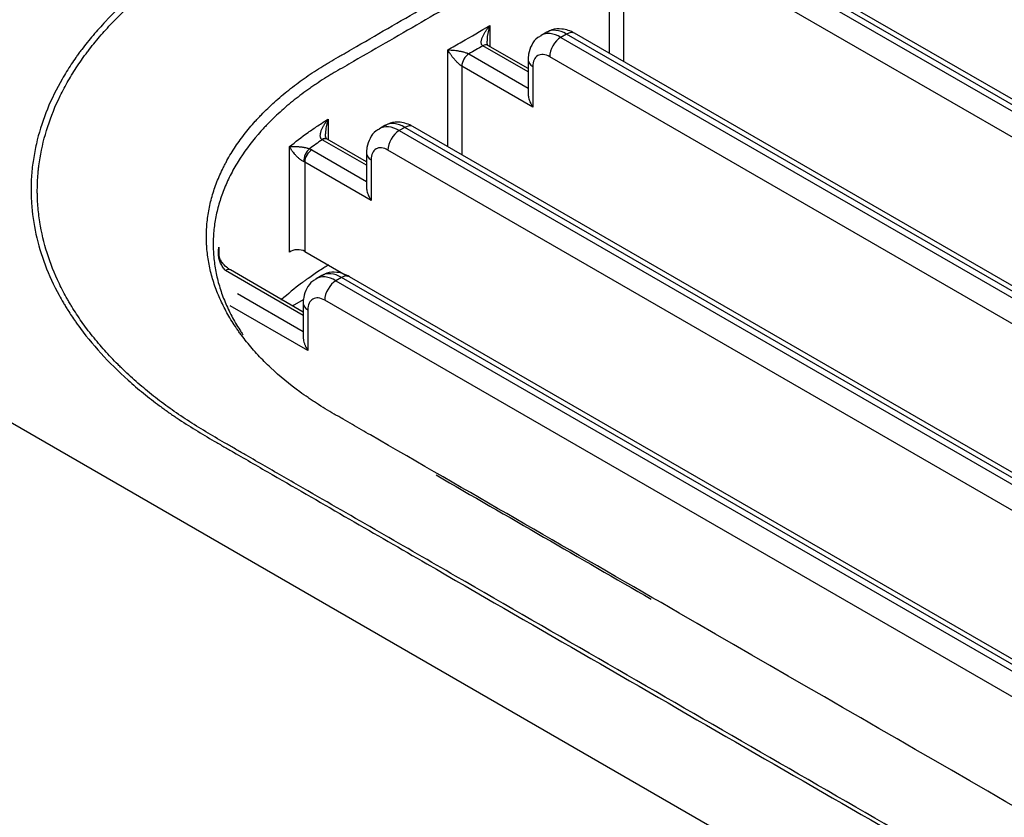
# Model space of a CAD drawing. Units: inches. Extents: x 0 to 10024, y 0 to 3575.
# Drawn here: x 7012 to 7062, y 2177 to 2217 of the extents above; entities that cross this region are included whole.
import ezdxf

# ---------------------------------------------------------------- set-up
doc = ezdxf.new("R2010")
doc.units = ezdxf.units.IN
doc.header["$MEASUREMENT"] = 0
doc.layers.add('LG-Product', color=3, linetype='Continuous')

msp = doc.modelspace()

# ---------------------------------------------------------------- linework, layer by layer
at = {"layer": 'LG-Product', "linetype": 'Continuous'}
for p, q in [((7047.58, 2220.457), (7276.682, 2088.184)), ((7276.965, 2088.348), (7047.862, 2220.62)), ((7277.365, 2088.387), (7048.262, 2220.66)), ((7041.887, 2214.951), (7041.887, 2219.824)), ((7276.117, 2087.205), (7047.014, 2219.477)), ((7042.595, 2219.008), (7042.595, 2214.543)), ((7035.877, 2216.354), (7035.877, 2215.298)), ((7038.731, 2216.024), (7038.448, 2215.861)), ((7039.731, 2215.925), (7039.448, 2215.762)), ((7039.448, 2215.762), (7268.551, 2083.49)), ((7268.833, 2083.653), (7039.731, 2215.925)), ((7269.233, 2083.693), (7040.131, 2215.965)), ((7037.799, 2214.019), (7035.524, 2215.333)), ((7037.799, 2214.189), (7035.776, 2215.356)), ((7033.756, 2210.256), (7033.756, 2215.129)), ((7034.816, 2214.925), (7037.799, 2213.203)), ((7267.985, 2082.51), (7038.882, 2214.782)), ((7038.034, 2212.251), (7034.463, 2214.313)), ((7034.463, 2214.313), (7034.463, 2209.848)), ((7037.799, 2214.619), (7037.799, 2212.919)), ((7038.034, 2214.292), (7038.034, 2212.251)), ((7027.742, 2211.648), (7027.742, 2210.605)), ((7030.599, 2211.33), (7030.316, 2211.166)), ((7031.599, 2211.231), (7031.316, 2211.067)), ((7031.316, 2211.067), (7260.419, 2078.795)), ((7260.702, 2078.958), (7031.599, 2211.231)), ((7261.102, 2078.998), (7031.999, 2211.27)), ((7029.668, 2209.325), (7027.44, 2210.61)), ((7029.668, 2209.494), (7027.69, 2210.635)), ((7025.8, 2204.954), (7025.8, 2210.261)), ((7026.918, 2210.096), (7029.668, 2208.508)), ((7029.668, 2209.924), (7029.668, 2208.224)), ((7259.853, 2077.815), (7030.75, 2210.087)), ((7029.902, 2207.556), (7026.564, 2209.483)), ((7026.564, 2209.483), (7026.564, 2204.993)), ((7029.902, 2209.598), (7029.902, 2207.556)), ((7052.988, 2172.59), (6991.506, 2208.087)), ((7022.246, 2205.207), (7022.246, 2204.908)), ((7026.564, 2204.993), (7028.711, 2203.753)), ((7026.486, 2201.772), (7022.571, 2204.032)), ((7026.486, 2201.941), (7022.821, 2204.057)), ((7027.417, 2203.777), (7027.134, 2203.614)), ((7028.417, 2203.678), (7028.134, 2203.515)), ((7028.134, 2203.515), (7063.631, 2183.021)), ((7063.914, 2183.184), (7028.417, 2203.678)), ((7064.314, 2183.223), (7028.817, 2203.718)), ((7023.172, 2202.868), (7026.486, 2200.955)), ((7025.947, 2202.252), (7026.502, 2202.572)), ((7026.486, 2202.372), (7026.486, 2200.671)), ((7063.065, 2182.041), (7027.569, 2202.535)), ((7026.72, 2200.004), (7022.819, 2202.256)), ((7026.72, 2202.045), (7026.72, 2200.004))]:
    msp.add_line(p, q, dxfattribs=at)
for centre, major_axis, ratio, start_param, end_param in [((7039.448, 2214.129), (-1, 1.732), 0.57735, 5.497787, 6.28996), ((7039.731, 2214.292), (1, -1.732), 0.57735, 2.356194, 3.141591), ((7039.448, 2215.109), (-0.4, -0.693), 0.57735, 3.926991, 5.497787), ((7039.731, 2215.272), (-0.4, -0.693), 0.57735, 3.141588, 3.926991), ((7035.523, 2214.925), (-0.25, -0.433), 0.577396, 3.133365, 3.92703), ((7036.231, 2215.742), (1, 0), 0.57735, 3.926912, 3.926991), ((7035.524, 2214.925), (-0.25, -0.433), 0.57735, 3.141594, 3.926991), ((7034.816, 2214.517), (-0.25, -0.433), 0.577279, 3.927053, 5.497849), ((7034.816, 2214.517), (-0.25, -0.433), 0.57735, 3.926991, 5.497787), ((7038.882, 2213.802), (0.6, -1.039), 0.57735, 2.356194, 3.926991), ((7038.599, 2214.619), (0.8, 0), 0.57735, 3.141349, 3.926991), ((7031.316, 2209.434), (-1, 1.732), 0.57735, 5.497787, 6.28996), ((7031.599, 2209.598), (1, -1.732), 0.57735, 2.356194, 3.141591), ((7031.599, 2210.577), (-0.4, -0.693), 0.57735, 3.141588, 3.926991), ((7031.316, 2210.414), (-0.4, -0.693), 0.57735, 3.926991, 5.497787), ((7027.4, 2210.227), (-0.271, -0.42), 0.543332, 3.142638, 3.949359), ((7027.44, 2210.202), (-0.25, -0.433), 0.57735, 3.141594, 3.926991), ((7030.75, 2209.108), (0.6, -1.039), 0.57735, 2.356194, 3.926991), ((7026.801, 2209.745), (-0.195, -0.461), 0.482185, 3.861112, 5.431909), ((7026.918, 2209.688), (-0.25, -0.433), 0.57735, 3.926991, 5.497787), ((7026.21, 2209.688), (1, 0), 0.57735, 0.785398, 0.939051), ((7030.468, 2209.924), (0.8, 0), 0.57735, 3.141349, 3.926991), ((7026.21, 2209.279), (-0.5, 0), 0.57735, 3.926991, 4.080644), ((7026.21, 2204.789), (-0.5, 0), 0.57735, 3.926991, 5.675254), ((7022.032, 2204.097), (-0.391, -0.311), 0.204391, 3.147596, 3.706918), ((7022.571, 2203.624), (-0.25, -0.433), 0.57735, 3.141594, 3.926991), ((7028.417, 2202.045), (1, -1.732), 0.57735, 2.356194, 3.141591), ((7028.134, 2201.882), (-1, 1.732), 0.57735, 5.497787, 6.28996), ((7028.134, 2202.861), (0.4, 0.693), 0.57735, 0.785398, 2.356194), ((7028.417, 2203.025), (0.4, 0.693), 0.57735, 6.28318, 7.068583), ((7027.286, 2202.372), (-0.8, 0), 0.57735, 0.000146, 0.785398), ((7027.569, 2201.555), (0.6, -1.039), 0.57735, 2.356194, 3.926991)]:
    msp.add_ellipse(centre, major_axis=major_axis, ratio=ratio, start_param=start_param, end_param=end_param, dxfattribs=at)
for points, knots in [([(7125.918, 2280.719), (7106.311, 2269.399), (7086.703, 2258.078), (7057.291, 2241.097), (7047.487, 2235.437), (7035.232, 2228.362), (7032.781, 2226.947), (7027.879, 2224.116), (7025.428, 2222.701), (7022.824, 2221.198), (7022.67, 2221.11), (7022.364, 2220.933), (7022.211, 2220.844), (7021.754, 2220.578), (7021.451, 2220.399), (7020.855, 2220.036), (7020.562, 2219.852), (7019.992, 2219.476), (7019.714, 2219.283), (7019.173, 2218.891), (7018.911, 2218.691), (7018.398, 2218.283), (7018.149, 2218.076), (7017.422, 2217.442), (7016.965, 2217.005), (7016.322, 2216.326), (7016.116, 2216.096), (7015.718, 2215.627), (7015.526, 2215.389), (7015.32, 2215.115), (7015.297, 2215.085), (7015.252, 2215.024), (7015.23, 2214.993), (7015.162, 2214.902), (7015.111, 2214.83), (7015.061, 2214.759), (7015.054, 2214.749)], [0, 0, 0, 0, 0.522278, 0.522278, 0.783418, 0.783418, 0.848702, 0.848702, 0.913987, 0.913987, 0.918068, 0.918068, 0.922148, 0.922148, 0.930308, 0.930308, 0.938469, 0.938469, 0.94663, 0.94663, 0.95479, 0.95479, 0.962951, 0.962951, 0.979272, 0.979272, 0.987433, 0.987433, 0.995593, 0.995593, 0.996613, 0.996613, 0.997633, 0.997633, 0.999674, 1, 1, 1, 1]), ([(7013.238, 2206.457), (7013.237, 2206.466), (7013.235, 2206.476), (7013.193, 2206.75), (7013.161, 2207.015), (7013.131, 2207.415), (7013.119, 2207.615), (7013.114, 2207.816), (7013.112, 2207.95), (7013.111, 2208.017), (7013.113, 2208.353), (7013.125, 2208.621), (7013.153, 2208.956), (7013.16, 2209.023), (7013.174, 2209.157), (7013.181, 2209.224), (7013.206, 2209.424), (7013.226, 2209.558), (7013.336, 2210.223), (7013.465, 2210.749), (7013.804, 2211.791), (7014.013, 2212.306), (7014.388, 2213.071), (7014.658, 2213.578), (7014.969, 2214.08), (7015.218, 2214.454), (7015.304, 2214.578), (7015.436, 2214.764), (7015.481, 2214.826), (7015.572, 2214.95), (7015.618, 2215.011), (7015.85, 2215.317), (7016.045, 2215.557), (7016.449, 2216.029), (7016.659, 2216.261), (7017.094, 2216.716), (7017.319, 2216.94), (7017.783, 2217.379), (7018.023, 2217.595), (7018.515, 2218.019), (7018.769, 2218.227), (7019.289, 2218.636), (7019.556, 2218.836), (7019.969, 2219.131), (7020.108, 2219.228), (7020.391, 2219.42), (7020.534, 2219.515), (7020.969, 2219.797), (7021.267, 2219.981), (7021.871, 2220.345), (7022.177, 2220.524), (7022.639, 2220.792), (7022.793, 2220.881), (7023.102, 2221.059), (7023.256, 2221.148), (7023.719, 2221.415), (7024.645, 2221.949), (7026.804, 2223.196), (7028.655, 2224.264), (7032.358, 2226.402), (7034.825, 2227.827), (7047.166, 2234.951), (7057.038, 2240.651), (7086.654, 2257.75), (7106.398, 2269.149), (7126.142, 2280.548)], [0, 0, 0, 0, 0.000273, 0.000273, 0.007846, 0.007846, 0.011633, 0.013527, 0.013527, 0.01542, 0.01542, 0.022994, 0.022994, 0.024887, 0.024887, 0.026781, 0.026781, 0.030567, 0.030567, 0.045715, 0.045715, 0.060862, 0.060862, 0.068436, 0.07601, 0.07601, 0.079796, 0.079796, 0.08169, 0.08169, 0.083583, 0.083583, 0.091157, 0.091157, 0.098731, 0.098731, 0.106304, 0.106304, 0.113878, 0.113878, 0.121452, 0.121452, 0.129025, 0.129025, 0.132812, 0.132812, 0.136599, 0.136599, 0.144173, 0.144173, 0.151747, 0.151747, 0.155533, 0.155533, 0.15932, 0.15932, 0.166894, 0.182041, 0.212336, 0.212336, 0.272926, 0.272926, 0.515284, 0.515284, 1, 1, 1, 1]), ([(7132.155, 2136.699), (7112.672, 2147.948), (7093.19, 2159.196), (7063.965, 2176.069), (7054.224, 2181.693), (7039.611, 2190.129), (7034.741, 2192.941), (7029.566, 2195.929), (7029.261, 2196.105), (7028.805, 2196.369), (7028.653, 2196.457), (7028.424, 2196.589), (7028.348, 2196.632), (7028.196, 2196.72), (7027.967, 2196.852), (7027.741, 2196.985), (7027.444, 2197.165), (7027.225, 2197.302), (7027.012, 2197.443), (7026.87, 2197.537), (7026.8, 2197.584), (7026.592, 2197.727), (7025.912, 2198.208), (7025.3, 2198.713), (7024.63, 2199.342), (7024.204, 2199.768), (7023.822, 2200.209), (7023.551, 2200.546), (7023.464, 2200.659), (7023.336, 2200.83), (7023.295, 2200.887), (7023.213, 2201.002), (7023.173, 2201.06), (7022.975, 2201.35), (7022.684, 2201.817), (7022.322, 2202.527), (7022.034, 2203.245), (7021.818, 2203.973), (7021.723, 2204.464), (7021.671, 2204.834), (7021.656, 2204.958), (7021.64, 2205.144), (7021.635, 2205.207), (7021.627, 2205.331), (7021.611, 2205.642), (7021.615, 2205.952), (7021.647, 2206.445), (7021.704, 2206.936), (7021.864, 2207.668), (7022.098, 2208.394), (7022.304, 2208.874), (7022.448, 2209.173), (7022.478, 2209.233), (7022.539, 2209.352), (7022.57, 2209.412), (7022.666, 2209.591), (7022.733, 2209.709), (7022.943, 2210.062), (7023.095, 2210.294), (7023.423, 2210.753), (7023.598, 2210.979), (7023.879, 2211.315), (7023.976, 2211.426), (7024.125, 2211.592), (7024.175, 2211.647), (7024.278, 2211.757), (7024.33, 2211.811), (7024.592, 2212.082), (7024.812, 2212.295), (7025.271, 2212.71), (7025.51, 2212.913), (7026.008, 2213.31), (7026.267, 2213.504), (7026.669, 2213.788), (7026.805, 2213.881), (7027.083, 2214.066), (7027.295, 2214.203), (7027.512, 2214.338), (7027.658, 2214.427), (7027.88, 2214.559), (7028.106, 2214.689), (7028.332, 2214.82), (7028.408, 2214.863), (7028.558, 2214.95), (7028.633, 2214.994), (7028.859, 2215.124), (7029.01, 2215.211), (7029.762, 2215.646), (7030.365, 2215.994), (7032.171, 2217.037), (7033.376, 2217.732), (7035.786, 2219.123), (7036.99, 2219.818), (7040.604, 2221.905), (7043.013, 2223.296), (7055.059, 2230.251), (7064.697, 2235.815), (7083.971, 2246.942), (7093.608, 2252.506), (7112.881, 2263.634), (7122.518, 2269.198), (7132.155, 2274.762)], [0, 0, 0, 0, 0.25, 0.25, 0.375, 0.375, 0.4375, 0.4375, 0.441406, 0.441406, 0.443359, 0.443359, 0.444336, 0.444336, 0.445313, 0.447266, 0.447266, 0.449219, 0.450195, 0.450195, 0.451172, 0.451172, 0.453125, 0.460938, 0.460938, 0.464844, 0.46875, 0.46875, 0.470703, 0.470703, 0.47168, 0.47168, 0.472656, 0.472656, 0.476563, 0.480469, 0.484375, 0.488281, 0.492188, 0.492188, 0.494141, 0.494141, 0.495117, 0.495117, 0.496094, 0.5, 0.5, 0.503906, 0.507813, 0.511719, 0.515625, 0.515625, 0.516602, 0.516602, 0.517578, 0.517578, 0.519531, 0.519531, 0.523438, 0.523438, 0.527344, 0.527344, 0.529297, 0.529297, 0.530273, 0.530273, 0.53125, 0.53125, 0.535156, 0.535156, 0.539063, 0.539063, 0.542969, 0.542969, 0.544922, 0.544922, 0.546875, 0.547852, 0.547852, 0.548828, 0.550781, 0.550781, 0.551758, 0.551758, 0.552734, 0.552734, 0.554688, 0.554688, 0.5625, 0.5625, 0.578125, 0.578125, 0.59375, 0.59375, 0.625, 0.625, 0.75, 0.75, 0.875, 0.875, 1, 1, 1, 1]), ([(7132.397, 2274.235), (7122.724, 2268.65), (7113.05, 2263.065), (7093.704, 2251.895), (7084.03, 2246.311), (7064.683, 2235.141), (7055.01, 2229.556), (7042.918, 2222.575), (7040.5, 2221.178), (7036.873, 2219.084), (7035.663, 2218.386), (7033.245, 2216.99), (7032.035, 2216.292), (7030.222, 2215.245), (7029.617, 2214.895), (7028.862, 2214.459), (7028.711, 2214.372), (7028.408, 2214.197), (7028.257, 2214.11), (7028.032, 2213.978), (7027.957, 2213.934), (7027.809, 2213.845), (7027.736, 2213.8), (7027.518, 2213.664), (7027.375, 2213.572), (7027.164, 2213.432), (7027.095, 2213.385), (7026.956, 2213.29), (7026.751, 2213.148), (7026.551, 2213.003), (7026.16, 2212.71), (7025.91, 2212.511), (7025.43, 2212.103), (7025.201, 2211.896), (7024.873, 2211.578), (7024.713, 2211.418), (7024.559, 2211.255), (7024.458, 2211.146), (7024.408, 2211.091), (7023.964, 2210.597), (7023.618, 2210.146), (7023.169, 2209.453), (7023.031, 2209.219), (7022.843, 2208.864), (7022.783, 2208.746), (7022.67, 2208.508), (7022.616, 2208.389), (7022.466, 2208.031), (7022.29, 2207.552), (7022.1, 2206.828), (7021.985, 2206.098), (7021.958, 2205.607), (7021.958, 2205.238), (7021.961, 2205.084), (7021.97, 2204.93), (7021.974, 2204.868), (7021.976, 2204.837), (7021.983, 2204.744), (7022.01, 2204.436), (7022.057, 2204.129), (7022.158, 2203.643), (7022.282, 2203.159), (7022.543, 2202.442), (7022.876, 2201.734), (7023.148, 2201.268), (7023.334, 2200.979), (7023.372, 2200.921), (7023.426, 2200.84), (7023.442, 2200.817), (7023.458, 2200.793)], [0, 0, 0, 0, 0.23818, 0.23818, 0.476361, 0.476361, 0.714541, 0.714541, 0.774086, 0.774086, 0.803859, 0.803859, 0.833631, 0.833631, 0.848517, 0.848517, 0.852239, 0.852239, 0.85596, 0.85596, 0.857821, 0.857821, 0.859682, 0.859682, 0.863404, 0.863404, 0.865264, 0.865264, 0.867125, 0.870847, 0.870847, 0.87829, 0.87829, 0.885733, 0.885733, 0.889455, 0.891315, 0.891315, 0.893176, 0.893176, 0.908062, 0.908062, 0.915506, 0.915506, 0.919227, 0.919227, 0.922949, 0.922949, 0.930392, 0.937835, 0.945278, 0.952721, 0.952721, 0.956443, 0.957373, 0.957373, 0.958304, 0.958304, 0.960164, 0.967607, 0.967607, 0.975051, 0.982494, 0.989937, 0.99738, 0.99738, 0.999241, 0.999241, 1, 1, 1, 1]), ([(7033.756, 2215.129), (7033.991, 2215.265), (7034.227, 2215.402), (7034.934, 2215.81), (7035.406, 2216.082), (7035.877, 2216.354)], [0, 0, 0, 0, 0.333337, 0.333337, 1, 1, 1, 1]), ([(7035.523, 2215.333), (7035.504, 2215.345), (7035.488, 2215.36), (7035.469, 2215.386), (7035.464, 2215.396), (7035.455, 2215.415), (7035.452, 2215.426), (7035.443, 2215.457), (7035.441, 2215.479), (7035.44, 2215.523), (7035.441, 2215.546), (7035.447, 2215.592), (7035.451, 2215.615), (7035.463, 2215.66), (7035.469, 2215.683), (7035.485, 2215.729), (7035.493, 2215.752), (7035.512, 2215.798), (7035.522, 2215.82), (7035.554, 2215.887), (7035.577, 2215.932), (7035.616, 2215.997), (7035.629, 2216.019), (7035.656, 2216.063), (7035.671, 2216.084), (7035.714, 2216.148), (7035.745, 2216.19), (7035.809, 2216.273), (7035.842, 2216.314), (7035.877, 2216.354)], [0, 0, 0, 0, 0.0625, 0.0625, 0.09375, 0.09375, 0.125, 0.125, 0.1875, 0.1875, 0.25, 0.25, 0.3125, 0.3125, 0.375, 0.375, 0.4375, 0.4375, 0.5, 0.5, 0.625, 0.625, 0.6875, 0.6875, 0.75, 0.75, 0.875, 0.875, 1, 1, 1, 1]), ([(7035.877, 2216.354), (7035.86, 2216.304), (7035.844, 2216.253), (7035.814, 2216.15), (7035.801, 2216.098), (7035.783, 2216.019), (7035.777, 2215.993), (7035.767, 2215.939), (7035.762, 2215.913), (7035.749, 2215.832), (7035.742, 2215.778), (7035.735, 2215.697), (7035.733, 2215.67), (7035.731, 2215.62), (7035.731, 2215.598), (7035.731, 2215.576)], [0, 0, 0, 0, 0.20415, 0.20415, 0.408299, 0.408299, 0.510374, 0.510374, 0.612449, 0.612449, 0.816599, 0.816599, 0.918673, 0.918673, 1, 1, 1, 1]), ([(7038.451, 2215.836), (7038.39, 2215.811), (7038.191, 2215.708), (7037.954, 2215.381), (7037.82, 2214.983), (7037.799, 2214.721), (7037.799, 2214.619)], [0, 0, 0, 0, 0.13139, 0.464466, 0.79511, 1, 1, 1, 1]), ([(7040.131, 2215.965), (7039.923, 2216.089), (7039.558, 2216.208), (7039.052, 2216.187), (7038.826, 2216.063), (7038.75, 2216.008)], [0, 0, 0, 0, 0.463997, 0.812585, 1, 1, 1, 1]), ([(7035.523, 2215.333), (7035.406, 2215.265), (7035.288, 2215.197), (7035.052, 2215.061), (7034.934, 2214.993), (7034.816, 2214.925)], [0, 0, 0, 0, 0.500055, 0.500055, 1, 1, 1, 1]), ([(7035.775, 2215.357), (7035.777, 2215.356), (7035.779, 2215.355), (7035.773, 2215.357), (7035.747, 2215.415), (7035.732, 2215.494), (7035.732, 2215.553), (7035.734, 2215.576)], [0, 0, 0, 0, 0.110577, 0.365938, 0.590131, 0.845306, 1, 1, 1, 1]), ([(7015.054, 2214.749), (7014.974, 2214.636), (7014.897, 2214.523), (7014.658, 2214.163), (7014.505, 2213.914), (7014.074, 2213.165), (7013.827, 2212.66), (7013.41, 2211.64), (7013.24, 2211.124), (7013.045, 2210.343), (7012.99, 2210.081), (7012.922, 2209.687), (7012.902, 2209.555), (7012.867, 2209.29), (7012.852, 2209.158), (7012.814, 2208.76), (7012.8, 2208.494), (7012.795, 2208.162), (7012.795, 2208.095), (7012.796, 2207.963), (7012.799, 2207.764), (7012.808, 2207.565), (7012.851, 2206.905), (7012.927, 2206.381), (7013.157, 2205.34), (7013.312, 2204.824), (7013.7, 2203.798), (7013.933, 2203.29), (7014.276, 2202.659), (7014.347, 2202.533), (7014.458, 2202.345), (7014.495, 2202.282), (7014.571, 2202.156), (7014.728, 2201.903), (7014.895, 2201.652), (7015.025, 2201.465)], [0, 0, 0, 0, 0.026707, 0.026707, 0.084766, 0.084766, 0.200883, 0.200883, 0.317, 0.317, 0.375058, 0.375058, 0.404088, 0.404088, 0.433117, 0.433117, 0.491175, 0.491175, 0.50569, 0.50569, 0.520205, 0.549234, 0.549234, 0.665351, 0.665351, 0.781468, 0.781468, 0.897585, 0.897585, 0.926614, 0.926614, 0.941129, 0.941129, 0.955644, 1, 1, 1, 1]), ([(7034.463, 2214.313), (7034.443, 2214.324), (7034.422, 2214.338), (7034.39, 2214.362), (7034.379, 2214.37), (7034.358, 2214.388), (7034.347, 2214.397), (7034.316, 2214.424), (7034.296, 2214.442), (7034.256, 2214.479), (7034.237, 2214.498), (7034.201, 2214.536), (7034.183, 2214.554), (7034.149, 2214.591), (7034.133, 2214.61), (7034.101, 2214.646), (7034.085, 2214.665), (7034.055, 2214.701), (7034.04, 2214.719), (7033.998, 2214.772), (7033.971, 2214.806), (7033.934, 2214.857), (7033.922, 2214.874), (7033.898, 2214.908), (7033.886, 2214.924), (7033.852, 2214.974), (7033.831, 2215.006), (7033.792, 2215.069), (7033.773, 2215.099), (7033.756, 2215.129)], [0, 0, 0, 0, 0.0625, 0.0625, 0.09375, 0.09375, 0.125, 0.125, 0.1875, 0.1875, 0.25, 0.25, 0.3125, 0.3125, 0.375, 0.375, 0.4375, 0.4375, 0.5, 0.5, 0.625, 0.625, 0.6875, 0.6875, 0.75, 0.75, 0.875, 0.875, 1, 1, 1, 1]), ([(7033.756, 2215.129), (7033.79, 2215.129), (7033.826, 2215.129), (7033.901, 2215.126), (7033.939, 2215.123), (7033.998, 2215.119), (7034.019, 2215.117), (7034.06, 2215.113), (7034.08, 2215.111), (7034.143, 2215.104), (7034.187, 2215.098), (7034.254, 2215.088), (7034.276, 2215.084), (7034.323, 2215.076), (7034.346, 2215.072), (7034.394, 2215.063), (7034.418, 2215.058), (7034.467, 2215.047), (7034.492, 2215.041), (7034.543, 2215.028), (7034.569, 2215.021), (7034.621, 2215.005), (7034.647, 2214.997), (7034.686, 2214.984), (7034.699, 2214.979), (7034.725, 2214.969), (7034.737, 2214.964), (7034.774, 2214.948), (7034.796, 2214.937), (7034.816, 2214.925)], [0, 0, 0, 0, 0.125, 0.125, 0.25, 0.25, 0.3125, 0.3125, 0.375, 0.375, 0.5, 0.5, 0.5625, 0.5625, 0.625, 0.625, 0.6875, 0.6875, 0.75, 0.75, 0.8125, 0.8125, 0.875, 0.875, 0.90625, 0.90625, 0.9375, 0.9375, 1, 1, 1, 1]), ([(7037.799, 2212.921), (7037.799, 2212.9), (7037.8, 2212.878), (7037.804, 2212.835), (7037.807, 2212.815), (7037.813, 2212.774), (7037.817, 2212.753), (7037.831, 2212.692), (7037.842, 2212.651), (7037.863, 2212.589), (7037.87, 2212.568), (7037.886, 2212.527), (7037.895, 2212.506), (7037.922, 2212.446), (7037.941, 2212.406), (7037.974, 2212.347), (7037.991, 2212.318), (7038.009, 2212.289), (7038.021, 2212.27), (7038.027, 2212.261), (7038.034, 2212.251)], [0, 0, 0, 0, 0.099158, 0.099158, 0.189242, 0.189242, 0.279326, 0.279326, 0.459495, 0.459495, 0.549579, 0.549579, 0.639663, 0.639663, 0.819832, 0.819832, 0.909916, 0.954958, 0.954958, 1, 1, 1, 1]), ([(7025.8, 2210.261), (7026.094, 2210.505), (7026.404, 2210.743), (7026.89, 2211.09), (7027.055, 2211.204), (7027.393, 2211.429), (7027.566, 2211.539), (7027.742, 2211.648)], [0, 0, 0, 0, 0.5, 0.5, 0.75, 0.75, 1, 1, 1, 1]), ([(7027.421, 2210.624), (7027.404, 2210.637), (7027.39, 2210.654), (7027.373, 2210.681), (7027.369, 2210.691), (7027.361, 2210.711), (7027.358, 2210.721), (7027.35, 2210.753), (7027.347, 2210.774), (7027.345, 2210.818), (7027.346, 2210.841), (7027.35, 2210.886), (7027.354, 2210.909), (7027.363, 2210.954), (7027.368, 2210.977), (7027.381, 2211.022), (7027.388, 2211.045), (7027.404, 2211.09), (7027.413, 2211.113), (7027.441, 2211.18), (7027.462, 2211.225), (7027.509, 2211.312), (7027.534, 2211.356), (7027.574, 2211.42), (7027.588, 2211.441), (7027.617, 2211.483), (7027.646, 2211.525), (7027.685, 2211.577), (7027.709, 2211.608), (7027.725, 2211.628), (7027.734, 2211.638), (7027.742, 2211.648)], [0, 0, 0, 0, 0.0625, 0.0625, 0.09375, 0.09375, 0.125, 0.125, 0.1875, 0.1875, 0.25, 0.25, 0.3125, 0.3125, 0.375, 0.375, 0.4375, 0.4375, 0.5, 0.5, 0.625, 0.625, 0.75, 0.75, 0.8125, 0.8125, 0.875, 0.9375, 0.96875, 0.96875, 1, 1, 1, 1]), ([(7027.742, 2211.648), (7027.733, 2211.623), (7027.725, 2211.598), (7027.71, 2211.548), (7027.695, 2211.497), (7027.682, 2211.446), (7027.669, 2211.394), (7027.663, 2211.369), (7027.646, 2211.29), (7027.637, 2211.238), (7027.621, 2211.132), (7027.615, 2211.079), (7027.609, 2210.999), (7027.608, 2210.972), (7027.607, 2210.931), (7027.607, 2210.918), (7027.607, 2210.904)], [0, 0, 0, 0, 0.10528, 0.10528, 0.210559, 0.315839, 0.315839, 0.421119, 0.421119, 0.631678, 0.631678, 0.842238, 0.842238, 0.947518, 0.947518, 1, 1, 1, 1]), ([(7031.999, 2211.27), (7031.791, 2211.394), (7031.426, 2211.513), (7030.92, 2211.492), (7030.694, 2211.368), (7030.618, 2211.313)], [0, 0, 0, 0, 0.463997, 0.812585, 1, 1, 1, 1]), ([(7027.67, 2210.647), (7027.67, 2210.647), (7027.669, 2210.649), (7027.652, 2210.665), (7027.621, 2210.743), (7027.605, 2210.829), (7027.609, 2210.888), (7027.61, 2210.904)], [0, 0, 0, 0, 0.06973, 0.328103, 0.589183, 0.894258, 1, 1, 1, 1]), ([(7030.319, 2211.141), (7030.258, 2211.116), (7030.059, 2211.013), (7029.823, 2210.686), (7029.689, 2210.288), (7029.667, 2210.027), (7029.668, 2209.924)], [0, 0, 0, 0, 0.13139, 0.464466, 0.79511, 1, 1, 1, 1]), ([(7025.8, 2210.261), (7025.814, 2210.262), (7025.829, 2210.264), (7025.859, 2210.266), (7025.874, 2210.268), (7025.921, 2210.27), (7025.954, 2210.272), (7026.006, 2210.272), (7026.024, 2210.272), (7026.06, 2210.272), (7026.079, 2210.272), (7026.136, 2210.27), (7026.175, 2210.268), (7026.237, 2210.264), (7026.259, 2210.262), (7026.302, 2210.258), (7026.325, 2210.256), (7026.37, 2210.251), (7026.393, 2210.248), (7026.441, 2210.241), (7026.465, 2210.238), (7026.502, 2210.231), (7026.515, 2210.229), (7026.541, 2210.224), (7026.554, 2210.222), (7026.593, 2210.214), (7026.619, 2210.208), (7026.659, 2210.198), (7026.673, 2210.195), (7026.7, 2210.188), (7026.713, 2210.184), (7026.753, 2210.171), (7026.778, 2210.163), (7026.801, 2210.154)], [0, 0, 0, 0, 0.0625, 0.0625, 0.125, 0.125, 0.25, 0.25, 0.3125, 0.3125, 0.375, 0.375, 0.5, 0.5, 0.5625, 0.5625, 0.625, 0.625, 0.6875, 0.6875, 0.75, 0.75, 0.78125, 0.78125, 0.8125, 0.8125, 0.875, 0.875, 0.90625, 0.90625, 0.9375, 0.9375, 1, 1, 1, 1]), ([(7026.506, 2209.512), (7026.483, 2209.522), (7026.46, 2209.534), (7026.424, 2209.555), (7026.412, 2209.562), (7026.389, 2209.578), (7026.377, 2209.585), (7026.344, 2209.61), (7026.322, 2209.626), (7026.281, 2209.66), (7026.261, 2209.677), (7026.223, 2209.711), (7026.205, 2209.728), (7026.171, 2209.762), (7026.154, 2209.779), (7026.122, 2209.812), (7026.106, 2209.829), (7026.076, 2209.862), (7026.062, 2209.879), (7026.021, 2209.928), (7025.995, 2209.96), (7025.959, 2210.007), (7025.948, 2210.023), (7025.926, 2210.054), (7025.915, 2210.069), (7025.884, 2210.115), (7025.865, 2210.145), (7025.83, 2210.204), (7025.814, 2210.233), (7025.8, 2210.261)], [0, 0, 0, 0, 0.0625, 0.0625, 0.09375, 0.09375, 0.125, 0.125, 0.1875, 0.1875, 0.25, 0.25, 0.3125, 0.3125, 0.375, 0.375, 0.4375, 0.4375, 0.5, 0.5, 0.625, 0.625, 0.6875, 0.6875, 0.75, 0.75, 0.875, 0.875, 1, 1, 1, 1]), ([(7029.668, 2208.226), (7029.668, 2208.205), (7029.669, 2208.183), (7029.673, 2208.14), (7029.675, 2208.12), (7029.681, 2208.079), (7029.685, 2208.058), (7029.699, 2207.997), (7029.71, 2207.956), (7029.731, 2207.894), (7029.738, 2207.873), (7029.754, 2207.832), (7029.763, 2207.812), (7029.79, 2207.751), (7029.81, 2207.711), (7029.842, 2207.652), (7029.859, 2207.623), (7029.877, 2207.594), (7029.889, 2207.575), (7029.896, 2207.566), (7029.902, 2207.556)], [0, 0, 0, 0, 0.099158, 0.099158, 0.189242, 0.189242, 0.279326, 0.279326, 0.459495, 0.459495, 0.549579, 0.549579, 0.639663, 0.639663, 0.819832, 0.819832, 0.909916, 0.954958, 0.954958, 1, 1, 1, 1]), ([(7126.142, 2135.542), (7105.7, 2147.344), (7085.258, 2159.146), (7054.595, 2176.85), (7044.374, 2182.751), (7031.598, 2190.127), (7029.042, 2191.602), (7025.848, 2193.446), (7024.89, 2194), (7023.772, 2194.645), (7023.293, 2194.922), (7022.973, 2195.106), (7022.813, 2195.198), (7022.335, 2195.475), (7022.016, 2195.66), (7021.388, 2196.035), (7021.079, 2196.225), (7020.625, 2196.515), (7020.476, 2196.613), (7020.181, 2196.812), (7020.036, 2196.912), (7019.607, 2197.217), (7019.329, 2197.424), (7018.788, 2197.847), (7018.525, 2198.063), (7018.014, 2198.503), (7017.766, 2198.727), (7017.465, 2199.013), (7017.405, 2199.07), (7017.287, 2199.185), (7017.228, 2199.243), (7017.054, 2199.417), (7016.94, 2199.534), (7016.606, 2199.887), (7016.18, 2200.362), (7015.792, 2200.847), (7015.424, 2201.338), (7015.25, 2201.585), (7015.003, 2201.961), (7014.924, 2202.087), (7014.808, 2202.277), (7014.77, 2202.34), (7014.695, 2202.467), (7014.511, 2202.785), (7014.345, 2203.104), (7013.975, 2203.873), (7013.77, 2204.39), (7013.444, 2205.422), (7013.321, 2205.937), (7013.238, 2206.457)], [0, 0, 0, 0, 0.516279, 0.516279, 0.774418, 0.774418, 0.838953, 0.838953, 0.855087, 0.863154, 0.867187, 0.867187, 0.871221, 0.871221, 0.879288, 0.879288, 0.887354, 0.887354, 0.891388, 0.891388, 0.895421, 0.895421, 0.903488, 0.903488, 0.911555, 0.911555, 0.919622, 0.919622, 0.921639, 0.921639, 0.923655, 0.923655, 0.927689, 0.927689, 0.935756, 0.943822, 0.943822, 0.951889, 0.951889, 0.955923, 0.955923, 0.957939, 0.957939, 0.959956, 0.968023, 0.968023, 0.984157, 0.984157, 1, 1, 1, 1]), ([(7022.328, 2204.403), (7022.312, 2204.434), (7022.299, 2204.465), (7022.276, 2204.53), (7022.266, 2204.562), (7022.25, 2204.628), (7022.243, 2204.662), (7022.236, 2204.712), (7022.233, 2204.729), (7022.229, 2204.763), (7022.228, 2204.78), (7022.221, 2204.865), (7022.22, 2204.933), (7022.225, 2205.036), (7022.228, 2205.07), (7022.233, 2205.122), (7022.235, 2205.139), (7022.239, 2205.164), (7022.24, 2205.173), (7022.243, 2205.19), (7022.244, 2205.199), (7022.246, 2205.207)], [0, 0, 0, 0, 0.125, 0.125, 0.25, 0.25, 0.375, 0.375, 0.4375, 0.4375, 0.5, 0.5, 0.75, 0.75, 0.875, 0.875, 0.9375, 0.9375, 0.96875, 0.96875, 1, 1, 1, 1]), ([(7022.246, 2205.207), (7022.245, 2205.197), (7022.244, 2205.188), (7022.243, 2205.169), (7022.242, 2205.159), (7022.241, 2205.13), (7022.24, 2205.111), (7022.239, 2205.072), (7022.239, 2205.052), (7022.239, 2205.032)], [0, 0, 0, 0, 0.165605, 0.165605, 0.33121, 0.33121, 0.66242, 0.66242, 1, 1, 1, 1]), ([(7022.465, 2204.362), (7022.423, 2204.408), (7022.331, 2204.532), (7022.251, 2204.768), (7022.246, 2204.947), (7022.254, 2205.033)], [0, 0, 0, 0, 0.25978, 0.658795, 1, 1, 1, 1]), ([(7022.571, 2204.032), (7022.55, 2204.057), (7022.53, 2204.083), (7022.488, 2204.139), (7022.468, 2204.168), (7022.427, 2204.23), (7022.407, 2204.262), (7022.367, 2204.329), (7022.348, 2204.365), (7022.328, 2204.403)], [0, 0, 0, 0, 0.25, 0.25, 0.5, 0.5, 0.75, 0.75, 1, 1, 1, 1]), ([(7022.819, 2204.066), (7022.771, 2204.089), (7022.655, 2204.163), (7022.512, 2204.295), (7022.434, 2204.396), (7022.424, 2204.409)], [0, 0, 0, 0, 0.374265, 0.917692, 1, 1, 1, 1]), ([(7027.754, 2204.307), (7027.676, 2204.259), (7027.6, 2204.211), (7027.328, 2204.039), (7027.137, 2203.912), (7026.857, 2203.718), (7026.764, 2203.652), (7026.627, 2203.554), (7026.582, 2203.52), (7026.491, 2203.454), (7026.089, 2203.155), (7025.712, 2202.847), (7025.389, 2202.558), (7025.379, 2202.55), (7025.37, 2202.541)], [0, 0, 0, 0, 0.08723, 0.08723, 0.31205, 0.31205, 0.424461, 0.424461, 0.480666, 0.480666, 0.536871, 0.986511, 0.986511, 1, 1, 1, 1]), ([(7028.817, 2203.718), (7028.609, 2203.842), (7028.244, 2203.961), (7027.738, 2203.94), (7027.512, 2203.815), (7027.436, 2203.76)], [0, 0, 0, 0, 0.463997, 0.812585, 1, 1, 1, 1]), ([(7027.137, 2203.588), (7027.076, 2203.564), (7026.877, 2203.461), (7026.641, 2203.134), (7026.507, 2202.735), (7026.485, 2202.474), (7026.486, 2202.372)], [0, 0, 0, 0, 0.13139, 0.464466, 0.79511, 1, 1, 1, 1]), ([(7015.025, 2201.465), (7015.066, 2201.408), (7015.107, 2201.35), (7015.499, 2200.806), (7015.886, 2200.331), (7016.731, 2199.403), (7017.189, 2198.951), (7017.928, 2198.288), (7018.182, 2198.07), (7018.71, 2197.64), (7018.982, 2197.428), (7019.335, 2197.166), (7019.406, 2197.114), (7019.55, 2197.01), (7019.622, 2196.958), (7019.841, 2196.804), (7019.988, 2196.703), (7020.438, 2196.402), (7020.746, 2196.206), (7021.373, 2195.821), (7021.693, 2195.632), (7022.176, 2195.35), (7022.338, 2195.256), (7022.661, 2195.07), (7022.823, 2194.976), (7023.633, 2194.509), (7024.28, 2194.135), (7027.517, 2192.267), (7030.107, 2190.772), (7043.054, 2183.296), (7053.412, 2177.316), (7084.486, 2159.375), (7105.202, 2147.415), (7125.918, 2135.455)], [0, 0, 0, 0, 0.00203, 0.00203, 0.019237, 0.019237, 0.036443, 0.036443, 0.045046, 0.045046, 0.053649, 0.053649, 0.0558, 0.0558, 0.057951, 0.057951, 0.062253, 0.062253, 0.070856, 0.070856, 0.079459, 0.079459, 0.083761, 0.083761, 0.088062, 0.088062, 0.105269, 0.105269, 0.174094, 0.174094, 0.449396, 0.449396, 1, 1, 1, 1]), ([(7026.486, 2200.674), (7026.486, 2200.652), (7026.487, 2200.63), (7026.491, 2200.588), (7026.493, 2200.567), (7026.499, 2200.526), (7026.503, 2200.506), (7026.517, 2200.444), (7026.528, 2200.403), (7026.549, 2200.341), (7026.556, 2200.321), (7026.572, 2200.279), (7026.581, 2200.259), (7026.608, 2200.198), (7026.628, 2200.158), (7026.66, 2200.1), (7026.677, 2200.07), (7026.695, 2200.042), (7026.707, 2200.023), (7026.714, 2200.013), (7026.72, 2200.004)], [0, 0, 0, 0, 0.099158, 0.099158, 0.189242, 0.189242, 0.279326, 0.279326, 0.459495, 0.459495, 0.549579, 0.549579, 0.639663, 0.639663, 0.819832, 0.819832, 0.909916, 0.954958, 0.954958, 1, 1, 1, 1])]:
    msp.add_open_spline(points, degree=3, knots=knots, dxfattribs=at)
for points, degree in [([(7034.816, 2214.925), (7034.816, 2214.925)], 1), ([(7034.463, 2214.313), (7034.463, 2214.313)], 1), ([(7027.44, 2210.61), (7027.221, 2210.461), (7027.008, 2210.309), (7026.801, 2210.154)], 3), ([(7027.44, 2210.61), (7027.434, 2210.615), (7027.428, 2210.619), (7027.421, 2210.624)], 3), ([(7027.688, 2210.638), (7027.662, 2210.653)], 1), ([(7033.165, 2193.743), (7036.774, 2191.659), (7040.384, 2189.575), (7043.993, 2187.491)], 3)]:
    msp.add_open_spline(points, degree=degree, dxfattribs=at)

doc.saveas('drawing.dxf')
